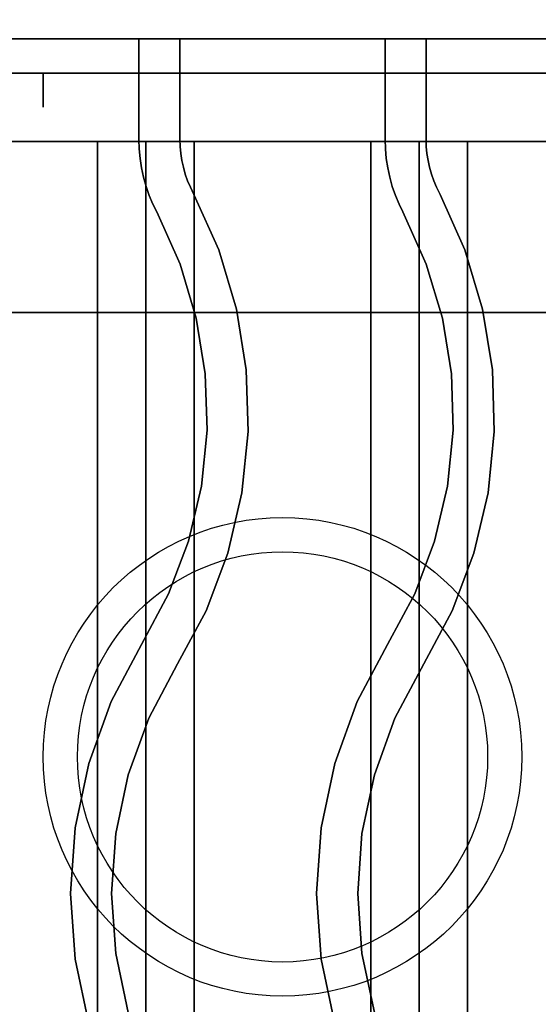
# Model space of a CAD drawing. Extents: x -88 to 88, y -21 to 21.
# Drawn here: x -66 to -62, y 5 to 12 of the extents above; entities that cross this region are included whole.
import ezdxf

# ---------------------------------------------------------------- set-up
doc = ezdxf.new("R2010")
doc.units = 0
for name, color, linetype in [('3D', 254, 'CONTINUOUS'), ('3D-CASTIRON', 251, 'CONTINUOUS'), ('3D-FLAT', 7, 'CONTINUOUS'), ('3D-NON', 43, 'CONTINUOUS')]:
    doc.layers.add(name, color=color, linetype=linetype)

msp = doc.modelspace()

# ---------------------------------------------------------------- linework, layer by layer
at = {"layer": '3D', "extrusion": (-1, 0, 0)}
msp.add_circle((-11.675, 2.5, 65.8), 0.125, dxfattribs=at)
at = {"layer": '3D'}
for points in [[(-65.05, 11.3, 64.1464), (-65.4036, 11.3, 64.5), (-65.4036, -1.2, 64.5), (-65.05, -1.2, 64.1464)], [(-65.4036, 11.3, 64.5), (-65.05, 11.3, 64.8536), (-65.05, -1.2, 64.8536), (-65.4036, -1.2, 64.5)], [(-64.6964, 11.3, 64.5), (-65.05, 11.3, 64.8536), (-65.05, -1.2, 64.8536), (-64.6964, -1.2, 64.5)], [(-65.05, 11.3, 64.1464), (-64.6964, 11.3, 64.5), (-64.6964, -1.2, 64.5), (-65.05, -1.2, 64.1464)], [(-63.05, 11.3, 64.1464), (-63.4036, 11.3, 64.5), (-63.4036, -1.2, 64.5), (-63.05, -1.2, 64.1464)], [(-63.4036, 11.3, 64.5), (-63.05, 11.3, 64.8536), (-63.05, -1.2, 64.8536), (-63.4036, -1.2, 64.5)], [(-62.6964, 11.3, 64.5), (-63.05, 11.3, 64.8536), (-63.05, -1.2, 64.8536), (-62.6964, -1.2, 64.5)], [(-63.05, 11.3, 64.1464), (-62.6964, 11.3, 64.5), (-62.6964, -1.2, 64.5), (-63.05, -1.2, 64.1464)]]:
    msp.add_3dface(points, dxfattribs=at)
at = {"layer": '3D-CASTIRON'}
for centre, radius in [((-64.05, 6.8, 35.25), 1.75), ((-64.05, 6.8, 35.5), 1.5)]:
    msp.add_circle(centre, radius, dxfattribs=at)
for points in [[(-58.05, 14.05, 35), (-70.05, 14.05, 35), (-70.05, 0.55, 35), (-58.05, 0.55, 35)], [(-58.3, 13.8, 35), (-69.8, 13.8, 35), (-69.8, 0.8, 35), (-58.3, 0.8, 35)], [(-58.05, 13.55, 36), (-70.05, 13.55, 36), (-70.05, 12.05, 36), (-58.05, 12.05, 36)], [(-58.05, 13.55, 35.5), (-70.05, 13.55, 35.5), (-70.05, 12.05, 35.5), (-58.05, 12.05, 35.5)], [(-58.05, 12.05, 35.5), (-70.05, 12.05, 35.5), (-70.05, 12.05, 36), (-58.05, 12.05, 36)], [(-65.1, 12.05, 36), (-65.1, 12.05, 35.5), (-64.8, 12.05, 35.5), (-64.8, 12.05, 36)], [(-65.1, 11.3133, 36), (-65.1, 11.3133, 35.5), (-65.1, 12.05, 35.5), (-65.1, 12.05, 36)], [(-64.8, 11.3178, 36), (-64.8, 11.3178, 35.5), (-64.8, 12.05, 35.5), (-64.8, 12.05, 36)], [(-63.3, 12.05, 36), (-63.3, 12.05, 35.5), (-63, 12.05, 35.5), (-63, 12.05, 36)], [(-63.3, 11.3133, 36), (-63.3, 11.3133, 35.5), (-63.3, 12.05, 35.5), (-63.3, 12.05, 36)], [(-63, 11.3178, 36), (-63, 11.3178, 35.5), (-63, 12.05, 35.5), (-63, 12.05, 36)], [(-65.0979, 11.2457, 36), (-65.0979, 11.2457, 35.5), (-65.1, 11.3133, 35.5), (-65.1, 11.3133, 36)], [(-64.7984, 11.2639, 36), (-64.7984, 11.2639, 35.5), (-64.8, 11.3178, 35.5), (-64.8, 11.3178, 36)], [(-63.2979, 11.2457, 36), (-63.2979, 11.2457, 35.5), (-63.3, 11.3133, 35.5), (-63.3, 11.3133, 36)], [(-62.9984, 11.2639, 36), (-62.9984, 11.2639, 35.5), (-63, 11.3178, 35.5), (-63, 11.3178, 36)], [(-65.0916, 11.1761, 36), (-65.0916, 11.1761, 35.5), (-65.0979, 11.2457, 35.5), (-65.0979, 11.2457, 36)], [(-64.7937, 11.2125, 36), (-64.7937, 11.2125, 35.5), (-64.7984, 11.2639, 35.5), (-64.7984, 11.2639, 36)], [(-63.2916, 11.1761, 36), (-63.2916, 11.1761, 35.5), (-63.2979, 11.2457, 35.5), (-63.2979, 11.2457, 36)], [(-62.9937, 11.2125, 36), (-62.9937, 11.2125, 35.5), (-62.9984, 11.2639, 35.5), (-62.9984, 11.2639, 36)], [(-65.081, 11.107, 36), (-65.081, 11.107, 35.5), (-65.0916, 11.1761, 35.5), (-65.0916, 11.1761, 36)], [(-64.7858, 11.1614, 36), (-64.7858, 11.1614, 35.5), (-64.7937, 11.2125, 35.5), (-64.7937, 11.2125, 36)], [(-64.7749, 11.1109, 36), (-64.7749, 11.1109, 35.5), (-64.7858, 11.1614, 35.5), (-64.7858, 11.1614, 36)], [(-63.281, 11.107, 36), (-63.281, 11.107, 35.5), (-63.2916, 11.1761, 35.5), (-63.2916, 11.1761, 36)], [(-62.9858, 11.1614, 36), (-62.9858, 11.1614, 35.5), (-62.9937, 11.2125, 35.5), (-62.9937, 11.2125, 36)], [(-62.9749, 11.1109, 36), (-62.9749, 11.1109, 35.5), (-62.9858, 11.1614, 35.5), (-62.9858, 11.1614, 36)], [(-65.0662, 11.0387, 36), (-65.0662, 11.0387, 35.5), (-65.081, 11.107, 35.5), (-65.081, 11.107, 36)], [(-64.761, 11.0612, 36), (-64.761, 11.0612, 35.5), (-64.7749, 11.1109, 35.5), (-64.7749, 11.1109, 36)], [(-63.2662, 11.0387, 36), (-63.2662, 11.0387, 35.5), (-63.281, 11.107, 35.5), (-63.281, 11.107, 36)], [(-62.961, 11.0612, 36), (-62.961, 11.0612, 35.5), (-62.9749, 11.1109, 35.5), (-62.9749, 11.1109, 36)], [(-65.0474, 10.9714, 36), (-65.0474, 10.9714, 35.5), (-65.0662, 11.0387, 35.5), (-65.0662, 11.0387, 36)], [(-64.744, 11.0124, 36), (-64.744, 11.0124, 35.5), (-64.761, 11.0612, 35.5), (-64.761, 11.0612, 36)], [(-63.2474, 10.9714, 36), (-63.2474, 10.9714, 35.5), (-63.2662, 11.0387, 35.5), (-63.2662, 11.0387, 36)], [(-62.944, 11.0124, 36), (-62.944, 11.0124, 35.5), (-62.961, 11.0612, 35.5), (-62.961, 11.0612, 36)], [(-65.0244, 10.9053, 36), (-65.0244, 10.9053, 35.5), (-65.0474, 10.9714, 35.5), (-65.0474, 10.9714, 36)], [(-64.7241, 10.9647, 36), (-64.7241, 10.9647, 35.5), (-64.744, 11.0124, 35.5), (-64.744, 11.0124, 36)], [(-64.6982, 10.9119, 36), (-64.6982, 10.9119, 35.5), (-64.7241, 10.9647, 35.5), (-64.7241, 10.9647, 36)], [(-63.2244, 10.9053, 36), (-63.2244, 10.9053, 35.5), (-63.2474, 10.9714, 35.5), (-63.2474, 10.9714, 36)], [(-62.9241, 10.9647, 36), (-62.9241, 10.9647, 35.5), (-62.944, 11.0124, 35.5), (-62.944, 11.0124, 36)], [(-62.8982, 10.9119, 36), (-62.8982, 10.9119, 35.5), (-62.9241, 10.9647, 35.5), (-62.9241, 10.9647, 36)], [(-64.9975, 10.8408, 36), (-64.9975, 10.8408, 35.5), (-65.0244, 10.9053, 35.5), (-65.0244, 10.9053, 36)], [(-64.5168, 10.5067, 36), (-64.5168, 10.5067, 35.5), (-64.6982, 10.9119, 35.5), (-64.6982, 10.9119, 36)], [(-63.1975, 10.8408, 36), (-63.1975, 10.8408, 35.5), (-63.2244, 10.9053, 35.5), (-63.2244, 10.9053, 36)], [(-62.7168, 10.5067, 36), (-62.7168, 10.5067, 35.5), (-62.8982, 10.9119, 35.5), (-62.8982, 10.9119, 36)], [(-64.9699, 10.7845, 36), (-64.9699, 10.7845, 35.5), (-64.9975, 10.8408, 35.5), (-64.9975, 10.8408, 36)], [(-63.1699, 10.7845, 36), (-63.1699, 10.7845, 35.5), (-63.1975, 10.8408, 35.5), (-63.1975, 10.8408, 36)], [(-64.7985, 10.402, 36), (-64.7985, 10.402, 35.5), (-64.9699, 10.7845, 35.5), (-64.9699, 10.7845, 36)], [(-62.9985, 10.402, 36), (-62.9985, 10.402, 35.5), (-63.1699, 10.7845, 35.5), (-63.1699, 10.7845, 36)], [(-64.3874, 10.0746, 36), (-64.3874, 10.0746, 35.5), (-64.5168, 10.5067, 35.5), (-64.5168, 10.5067, 36)], [(-62.5874, 10.0746, 36), (-62.5874, 10.0746, 35.5), (-62.7168, 10.5067, 35.5), (-62.7168, 10.5067, 36)], [(-64.6804, 10.0073, 36), (-64.6804, 10.0073, 35.5), (-64.7985, 10.402, 35.5), (-64.7985, 10.402, 36)], [(-62.8804, 10.0073, 36), (-62.8804, 10.0073, 35.5), (-62.9985, 10.402, 35.5), (-62.9985, 10.402, 36)], [(-64.3154, 9.6293, 36), (-64.3154, 9.6293, 35.5), (-64.3874, 10.0746, 35.5), (-64.3874, 10.0746, 36)], [(-62.5154, 9.6293, 36), (-62.5154, 9.6293, 35.5), (-62.5874, 10.0746, 35.5), (-62.5874, 10.0746, 36)], [(-64.6146, 9.6007, 36), (-64.6146, 9.6007, 35.5), (-64.6804, 10.0073, 35.5), (-64.6804, 10.0073, 36)], [(-62.8146, 9.6007, 36), (-62.8146, 9.6007, 35.5), (-62.8804, 10.0073, 35.5), (-62.8804, 10.0073, 36)], [(-64.6023, 9.1889, 36), (-64.6023, 9.1889, 35.5), (-64.6146, 9.6007, 35.5), (-64.6146, 9.6007, 36)], [(-64.3018, 9.1783, 36), (-64.3018, 9.1783, 35.5), (-64.3154, 9.6293, 35.5), (-64.3154, 9.6293, 36)], [(-62.8023, 9.1889, 36), (-62.8023, 9.1889, 35.5), (-62.8146, 9.6007, 35.5), (-62.8146, 9.6007, 36)], [(-62.5018, 9.1783, 36), (-62.5018, 9.1783, 35.5), (-62.5154, 9.6293, 35.5), (-62.5154, 9.6293, 36)], [(-64.6435, 8.779, 36), (-64.6435, 8.779, 35.5), (-64.6023, 9.1889, 35.5), (-64.6023, 9.1889, 36)], [(-64.347, 8.7295, 36), (-64.347, 8.7295, 35.5), (-64.3018, 9.1783, 35.5), (-64.3018, 9.1783, 36)], [(-62.8435, 8.779, 36), (-62.8435, 8.779, 35.5), (-62.8023, 9.1889, 35.5), (-62.8023, 9.1889, 36)], [(-62.547, 8.7295, 36), (-62.547, 8.7295, 35.5), (-62.5018, 9.1783, 35.5), (-62.5018, 9.1783, 36)], [(-64.7377, 8.378, 36), (-64.7377, 8.378, 35.5), (-64.6435, 8.779, 35.5), (-64.6435, 8.779, 36)], [(-64.4501, 8.2903, 36), (-64.4501, 8.2903, 35.5), (-64.347, 8.7295, 35.5), (-64.347, 8.7295, 36)], [(-62.9377, 8.378, 36), (-62.9377, 8.378, 35.5), (-62.8435, 8.779, 35.5), (-62.8435, 8.779, 36)], [(-62.6501, 8.2903, 36), (-62.6501, 8.2903, 35.5), (-62.547, 8.7295, 35.5), (-62.547, 8.7295, 36)], [(-64.8832, 7.9926, 36), (-64.8832, 7.9926, 35.5), (-64.7377, 8.378, 35.5), (-64.7377, 8.378, 36)], [(-63.0832, 7.9926, 36), (-63.0832, 7.9926, 35.5), (-62.9377, 8.378, 35.5), (-62.9377, 8.378, 36)], [(-64.6095, 7.8683, 36), (-64.6095, 7.8683, 35.5), (-64.4501, 8.2903, 35.5), (-64.4501, 8.2903, 36)], [(-62.8095, 7.8683, 36), (-62.8095, 7.8683, 35.5), (-62.6501, 8.2903, 35.5), (-62.6501, 8.2903, 36)], [(-65.0824, 7.6205, 36), (-65.0824, 7.6205, 35.5), (-64.8832, 7.9926, 35.5), (-64.8832, 7.9926, 36)], [(-63.2824, 7.6205, 36), (-63.2824, 7.6205, 35.5), (-63.0832, 7.9926, 35.5), (-63.0832, 7.9926, 36)], [(-64.8176, 7.4795, 36), (-64.8176, 7.4795, 35.5), (-64.6095, 7.8683, 35.5), (-64.6095, 7.8683, 36)], [(-63.0176, 7.4795, 36), (-63.0176, 7.4795, 35.5), (-62.8095, 7.8683, 35.5), (-62.8095, 7.8683, 36)], [(-65.303, 7.2039, 36), (-65.303, 7.2039, 35.5), (-65.0824, 7.6205, 35.5), (-65.0824, 7.6205, 36)], [(-63.503, 7.2039, 36), (-63.503, 7.2039, 35.5), (-63.2824, 7.6205, 35.5), (-63.2824, 7.6205, 36)], [(-65.0281, 7.082, 36), (-65.0281, 7.082, 35.5), (-64.8176, 7.4795, 35.5), (-64.8176, 7.4795, 36)], [(-63.2281, 7.082, 36), (-63.2281, 7.082, 35.5), (-63.0176, 7.4795, 35.5), (-63.0176, 7.4795, 36)], [(-65.4671, 6.7513, 36), (-65.4671, 6.7513, 35.5), (-65.303, 7.2039, 35.5), (-65.303, 7.2039, 36)], [(-63.6671, 6.7513, 36), (-63.6671, 6.7513, 35.5), (-63.503, 7.2039, 35.5), (-63.503, 7.2039, 36)], [(-65.178, 6.6687, 36), (-65.178, 6.6687, 35.5), (-65.0281, 7.082, 35.5), (-65.0281, 7.082, 36)], [(-63.378, 6.6687, 36), (-63.378, 6.6687, 35.5), (-63.2281, 7.082, 35.5), (-63.2281, 7.082, 36)], [(-65.5669, 6.2803, 36), (-65.5669, 6.2803, 35.5), (-65.4671, 6.7513, 35.5), (-65.4671, 6.7513, 36)], [(-63.7669, 6.2803, 36), (-63.7669, 6.2803, 35.5), (-63.6671, 6.7513, 35.5), (-63.6671, 6.7513, 36)], [(-65.2691, 6.2386, 36), (-65.2691, 6.2386, 35.5), (-65.178, 6.6687, 35.5), (-65.178, 6.6687, 36)], [(-63.4691, 6.2386, 36), (-63.4691, 6.2386, 35.5), (-63.378, 6.6687, 35.5), (-63.378, 6.6687, 36)], [(-65.6004, 5.8, 36), (-65.6004, 5.8, 35.5), (-65.5669, 6.2803, 35.5), (-65.5669, 6.2803, 36)], [(-63.8004, 5.8, 36), (-63.8004, 5.8, 35.5), (-63.7669, 6.2803, 35.5), (-63.7669, 6.2803, 36)], [(-65.2996, 5.8, 36), (-65.2996, 5.8, 35.5), (-65.2691, 6.2386, 35.5), (-65.2691, 6.2386, 36)], [(-63.4996, 5.8, 36), (-63.4996, 5.8, 35.5), (-63.4691, 6.2386, 35.5), (-63.4691, 6.2386, 36)], [(-65.5669, 5.3197, 36), (-65.5669, 5.3197, 35.5), (-65.6004, 5.8, 35.5), (-65.6004, 5.8, 36)], [(-65.2691, 5.3614, 36), (-65.2691, 5.3614, 35.5), (-65.2996, 5.8, 35.5), (-65.2996, 5.8, 36)], [(-63.7669, 5.3197, 36), (-63.7669, 5.3197, 35.5), (-63.8004, 5.8, 35.5), (-63.8004, 5.8, 36)], [(-63.4691, 5.3614, 36), (-63.4691, 5.3614, 35.5), (-63.4996, 5.8, 35.5), (-63.4996, 5.8, 36)], [(-65.178, 4.9313, 36), (-65.178, 4.9313, 35.5), (-65.2691, 5.3614, 35.5), (-65.2691, 5.3614, 36)], [(-63.378, 4.9313, 36), (-63.378, 4.9313, 35.5), (-63.4691, 5.3614, 35.5), (-63.4691, 5.3614, 36)], [(-65.4671, 4.8487, 36), (-65.4671, 4.8487, 35.5), (-65.5669, 5.3197, 35.5), (-65.5669, 5.3197, 36)], [(-63.6671, 4.8487, 36), (-63.6671, 4.8487, 35.5), (-63.7669, 5.3197, 35.5), (-63.7669, 5.3197, 36)]]:
    msp.add_3dface(points, dxfattribs=at)
at = {"layer": '3D-CASTIRON', "invisible_edges": 15}
for points in [[(-65.1, 11.3133, 35.5), (-64.8, 11.3178, 35.5), (-64.8, 12.05, 35.5), (-65.1, 12.05, 35.5)], [(-65.1, 11.3133, 36), (-64.8, 11.3178, 36), (-64.8, 12.05, 36), (-65.1, 12.05, 36)], [(-63.3, 11.3133, 35.5), (-63, 11.3178, 35.5), (-63, 12.05, 35.5), (-63.3, 12.05, 35.5)], [(-63.3, 11.3133, 36), (-63, 11.3178, 36), (-63, 12.05, 36), (-63.3, 12.05, 36)], [(-65.0979, 11.2457, 35.5), (-64.7984, 11.2639, 35.5), (-64.8, 11.3178, 35.5), (-65.1, 11.3133, 35.5)], [(-65.0979, 11.2457, 36), (-64.7984, 11.2639, 36), (-64.8, 11.3178, 36), (-65.1, 11.3133, 36)], [(-63.2979, 11.2457, 35.5), (-62.9984, 11.2639, 35.5), (-63, 11.3178, 35.5), (-63.3, 11.3133, 35.5)], [(-63.2979, 11.2457, 36), (-62.9984, 11.2639, 36), (-63, 11.3178, 36), (-63.3, 11.3133, 36)], [(-65.0916, 11.1761, 35.5), (-64.7937, 11.2125, 35.5), (-64.7984, 11.2639, 35.5), (-65.0979, 11.2457, 35.5)], [(-65.0916, 11.1761, 36), (-64.7937, 11.2125, 36), (-64.7984, 11.2639, 36), (-65.0979, 11.2457, 36)], [(-63.2916, 11.1761, 35.5), (-62.9937, 11.2125, 35.5), (-62.9984, 11.2639, 35.5), (-63.2979, 11.2457, 35.5)], [(-63.2916, 11.1761, 36), (-62.9937, 11.2125, 36), (-62.9984, 11.2639, 36), (-63.2979, 11.2457, 36)], [(-65.081, 11.107, 35.5), (-64.7858, 11.1614, 35.5), (-64.7937, 11.2125, 35.5), (-65.0916, 11.1761, 35.5)], [(-65.081, 11.107, 36), (-64.7858, 11.1614, 36), (-64.7937, 11.2125, 36), (-65.0916, 11.1761, 36)], [(-65.0662, 11.0387, 35.5), (-64.7749, 11.1109, 35.5), (-64.7858, 11.1614, 35.5), (-65.081, 11.107, 35.5)], [(-65.0662, 11.0387, 36), (-64.7749, 11.1109, 36), (-64.7858, 11.1614, 36), (-65.081, 11.107, 36)], [(-63.281, 11.107, 35.5), (-62.9858, 11.1614, 35.5), (-62.9937, 11.2125, 35.5), (-63.2916, 11.1761, 35.5)], [(-63.281, 11.107, 36), (-62.9858, 11.1614, 36), (-62.9937, 11.2125, 36), (-63.2916, 11.1761, 36)], [(-63.2662, 11.0387, 35.5), (-62.9749, 11.1109, 35.5), (-62.9858, 11.1614, 35.5), (-63.281, 11.107, 35.5)], [(-63.2662, 11.0387, 36), (-62.9749, 11.1109, 36), (-62.9858, 11.1614, 36), (-63.281, 11.107, 36)], [(-65.0474, 10.9714, 35.5), (-64.761, 11.0612, 35.5), (-64.7749, 11.1109, 35.5), (-65.0662, 11.0387, 35.5)], [(-65.0474, 10.9714, 36), (-64.761, 11.0612, 36), (-64.7749, 11.1109, 36), (-65.0662, 11.0387, 36)], [(-63.2474, 10.9714, 35.5), (-62.961, 11.0612, 35.5), (-62.9749, 11.1109, 35.5), (-63.2662, 11.0387, 35.5)], [(-63.2474, 10.9714, 36), (-62.961, 11.0612, 36), (-62.9749, 11.1109, 36), (-63.2662, 11.0387, 36)], [(-65.0244, 10.9053, 35.5), (-64.744, 11.0124, 35.5), (-64.761, 11.0612, 35.5), (-65.0474, 10.9714, 35.5)], [(-65.0244, 10.9053, 36), (-64.744, 11.0124, 36), (-64.761, 11.0612, 36), (-65.0474, 10.9714, 36)], [(-63.2244, 10.9053, 35.5), (-62.944, 11.0124, 35.5), (-62.961, 11.0612, 35.5), (-63.2474, 10.9714, 35.5)], [(-63.2244, 10.9053, 36), (-62.944, 11.0124, 36), (-62.961, 11.0612, 36), (-63.2474, 10.9714, 36)], [(-64.9975, 10.8408, 35.5), (-64.7241, 10.9647, 35.5), (-64.744, 11.0124, 35.5), (-65.0244, 10.9053, 35.5)], [(-64.9975, 10.8408, 36), (-64.7241, 10.9647, 36), (-64.744, 11.0124, 36), (-65.0244, 10.9053, 36)], [(-64.9699, 10.7845, 35.5), (-64.6982, 10.9119, 35.5), (-64.7241, 10.9647, 35.5), (-64.9975, 10.8408, 35.5)], [(-64.9699, 10.7845, 36), (-64.6982, 10.9119, 36), (-64.7241, 10.9647, 36), (-64.9975, 10.8408, 36)], [(-63.1975, 10.8408, 35.5), (-62.9241, 10.9647, 35.5), (-62.944, 11.0124, 35.5), (-63.2244, 10.9053, 35.5)], [(-63.1975, 10.8408, 36), (-62.9241, 10.9647, 36), (-62.944, 11.0124, 36), (-63.2244, 10.9053, 36)], [(-63.1699, 10.7845, 35.5), (-62.8982, 10.9119, 35.5), (-62.9241, 10.9647, 35.5), (-63.1975, 10.8408, 35.5)], [(-63.1699, 10.7845, 36), (-62.8982, 10.9119, 36), (-62.9241, 10.9647, 36), (-63.1975, 10.8408, 36)], [(-64.7985, 10.402, 35.5), (-64.5168, 10.5067, 35.5), (-64.6982, 10.9119, 35.5), (-64.9699, 10.7845, 35.5)], [(-64.7985, 10.402, 36), (-64.5168, 10.5067, 36), (-64.6982, 10.9119, 36), (-64.9699, 10.7845, 36)], [(-62.9985, 10.402, 35.5), (-62.7168, 10.5067, 35.5), (-62.8982, 10.9119, 35.5), (-63.1699, 10.7845, 35.5)], [(-62.9985, 10.402, 36), (-62.7168, 10.5067, 36), (-62.8982, 10.9119, 36), (-63.1699, 10.7845, 36)], [(-64.6804, 10.0073, 35.5), (-64.3874, 10.0746, 35.5), (-64.5168, 10.5067, 35.5), (-64.7985, 10.402, 35.5)], [(-64.6804, 10.0073, 36), (-64.3874, 10.0746, 36), (-64.5168, 10.5067, 36), (-64.7985, 10.402, 36)], [(-62.8804, 10.0073, 35.5), (-62.5874, 10.0746, 35.5), (-62.7168, 10.5067, 35.5), (-62.9985, 10.402, 35.5)], [(-62.8804, 10.0073, 36), (-62.5874, 10.0746, 36), (-62.7168, 10.5067, 36), (-62.9985, 10.402, 36)], [(-64.6146, 9.6007, 35.5), (-64.3154, 9.6293, 35.5), (-64.3874, 10.0746, 35.5), (-64.6804, 10.0073, 35.5)], [(-64.6146, 9.6007, 36), (-64.3154, 9.6293, 36), (-64.3874, 10.0746, 36), (-64.6804, 10.0073, 36)], [(-62.8146, 9.6007, 35.5), (-62.5154, 9.6293, 35.5), (-62.5874, 10.0746, 35.5), (-62.8804, 10.0073, 35.5)], [(-62.8146, 9.6007, 36), (-62.5154, 9.6293, 36), (-62.5874, 10.0746, 36), (-62.8804, 10.0073, 36)], [(-64.6023, 9.1889, 35.5), (-64.3018, 9.1783, 35.5), (-64.3154, 9.6293, 35.5), (-64.6146, 9.6007, 35.5)], [(-64.6023, 9.1889, 36), (-64.3018, 9.1783, 36), (-64.3154, 9.6293, 36), (-64.6146, 9.6007, 36)], [(-62.8023, 9.1889, 35.5), (-62.5018, 9.1783, 35.5), (-62.5154, 9.6293, 35.5), (-62.8146, 9.6007, 35.5)], [(-62.8023, 9.1889, 36), (-62.5018, 9.1783, 36), (-62.5154, 9.6293, 36), (-62.8146, 9.6007, 36)], [(-64.6435, 8.779, 35.5), (-64.347, 8.7295, 35.5), (-64.3018, 9.1783, 35.5), (-64.6023, 9.1889, 35.5)], [(-64.6435, 8.779, 36), (-64.347, 8.7295, 36), (-64.3018, 9.1783, 36), (-64.6023, 9.1889, 36)], [(-62.8435, 8.779, 35.5), (-62.547, 8.7295, 35.5), (-62.5018, 9.1783, 35.5), (-62.8023, 9.1889, 35.5)], [(-62.8435, 8.779, 36), (-62.547, 8.7295, 36), (-62.5018, 9.1783, 36), (-62.8023, 9.1889, 36)], [(-64.7377, 8.378, 35.5), (-64.4501, 8.2903, 35.5), (-64.347, 8.7295, 35.5), (-64.6435, 8.779, 35.5)], [(-64.7377, 8.378, 36), (-64.4501, 8.2903, 36), (-64.347, 8.7295, 36), (-64.6435, 8.779, 36)], [(-62.9377, 8.378, 35.5), (-62.6501, 8.2903, 35.5), (-62.547, 8.7295, 35.5), (-62.8435, 8.779, 35.5)], [(-62.9377, 8.378, 36), (-62.6501, 8.2903, 36), (-62.547, 8.7295, 36), (-62.8435, 8.779, 36)], [(-64.8832, 7.9926, 35.5), (-64.6095, 7.8683, 35.5), (-64.4501, 8.2903, 35.5), (-64.7377, 8.378, 35.5)], [(-64.8832, 7.9926, 36), (-64.6095, 7.8683, 36), (-64.4501, 8.2903, 36), (-64.7377, 8.378, 36)], [(-63.0832, 7.9926, 35.5), (-62.8095, 7.8683, 35.5), (-62.6501, 8.2903, 35.5), (-62.9377, 8.378, 35.5)], [(-63.0832, 7.9926, 36), (-62.8095, 7.8683, 36), (-62.6501, 8.2903, 36), (-62.9377, 8.378, 36)], [(-65.0824, 7.6205, 35.5), (-64.8176, 7.4795, 35.5), (-64.6095, 7.8683, 35.5), (-64.8832, 7.9926, 35.5)], [(-65.0824, 7.6205, 36), (-64.8176, 7.4795, 36), (-64.6095, 7.8683, 36), (-64.8832, 7.9926, 36)], [(-63.2824, 7.6205, 35.5), (-63.0176, 7.4795, 35.5), (-62.8095, 7.8683, 35.5), (-63.0832, 7.9926, 35.5)], [(-63.2824, 7.6205, 36), (-63.0176, 7.4795, 36), (-62.8095, 7.8683, 36), (-63.0832, 7.9926, 36)], [(-65.303, 7.2039, 35.5), (-65.0281, 7.082, 35.5), (-64.8176, 7.4795, 35.5), (-65.0824, 7.6205, 35.5)], [(-65.303, 7.2039, 36), (-65.0281, 7.082, 36), (-64.8176, 7.4795, 36), (-65.0824, 7.6205, 36)], [(-63.503, 7.2039, 35.5), (-63.2281, 7.082, 35.5), (-63.0176, 7.4795, 35.5), (-63.2824, 7.6205, 35.5)], [(-63.503, 7.2039, 36), (-63.2281, 7.082, 36), (-63.0176, 7.4795, 36), (-63.2824, 7.6205, 36)], [(-65.4671, 6.7513, 35.5), (-65.178, 6.6687, 35.5), (-65.0281, 7.082, 35.5), (-65.303, 7.2039, 35.5)], [(-65.4671, 6.7513, 36), (-65.178, 6.6687, 36), (-65.0281, 7.082, 36), (-65.303, 7.2039, 36)], [(-63.6671, 6.7513, 35.5), (-63.378, 6.6687, 35.5), (-63.2281, 7.082, 35.5), (-63.503, 7.2039, 35.5)], [(-63.6671, 6.7513, 36), (-63.378, 6.6687, 36), (-63.2281, 7.082, 36), (-63.503, 7.2039, 36)], [(-65.5669, 6.2803, 35.5), (-65.2691, 6.2386, 35.5), (-65.178, 6.6687, 35.5), (-65.4671, 6.7513, 35.5)], [(-65.5669, 6.2803, 36), (-65.2691, 6.2386, 36), (-65.178, 6.6687, 36), (-65.4671, 6.7513, 36)], [(-63.7669, 6.2803, 35.5), (-63.4691, 6.2386, 35.5), (-63.378, 6.6687, 35.5), (-63.6671, 6.7513, 35.5)], [(-63.7669, 6.2803, 36), (-63.4691, 6.2386, 36), (-63.378, 6.6687, 36), (-63.6671, 6.7513, 36)], [(-65.6004, 5.8, 35.5), (-65.2996, 5.8, 35.5), (-65.2691, 6.2386, 35.5), (-65.5669, 6.2803, 35.5)], [(-65.6004, 5.8, 36), (-65.2996, 5.8, 36), (-65.2691, 6.2386, 36), (-65.5669, 6.2803, 36)], [(-63.8004, 5.8, 35.5), (-63.4996, 5.8, 35.5), (-63.4691, 6.2386, 35.5), (-63.7669, 6.2803, 35.5)], [(-63.8004, 5.8, 36), (-63.4996, 5.8, 36), (-63.4691, 6.2386, 36), (-63.7669, 6.2803, 36)], [(-65.5669, 5.3197, 35.5), (-65.2691, 5.3614, 35.5), (-65.2996, 5.8, 35.5), (-65.6004, 5.8, 35.5)], [(-65.5669, 5.3197, 36), (-65.2691, 5.3614, 36), (-65.2996, 5.8, 36), (-65.6004, 5.8, 36)], [(-63.7669, 5.3197, 35.5), (-63.4691, 5.3614, 35.5), (-63.4996, 5.8, 35.5), (-63.8004, 5.8, 35.5)], [(-63.7669, 5.3197, 36), (-63.4691, 5.3614, 36), (-63.4996, 5.8, 36), (-63.8004, 5.8, 36)], [(-65.4671, 4.8487, 35.5), (-65.178, 4.9313, 35.5), (-65.2691, 5.3614, 35.5), (-65.5669, 5.3197, 35.5)], [(-65.4671, 4.8487, 36), (-65.178, 4.9313, 36), (-65.2691, 5.3614, 36), (-65.5669, 5.3197, 36)], [(-63.6671, 4.8487, 35.5), (-63.378, 4.9313, 35.5), (-63.4691, 5.3614, 35.5), (-63.7669, 5.3197, 35.5)], [(-63.6671, 4.8487, 36), (-63.378, 4.9313, 36), (-63.4691, 5.3614, 36), (-63.7669, 5.3197, 36)]]:
    msp.add_3dface(points, dxfattribs=at)
at = {"layer": '3D-FLAT'}
for points in [[(-34.15, 15.95, 76), (-34.15, -1.95, 76), (-69.95, -1.95, 76), (-69.95, 15.95, 76)], [(-69.95, 15.95, 58.1), (-69.95, -1.95, 58.1), (-34.15, -1.95, 58.1), (-34.15, 15.95, 58.1)], [(-38.05, 14.05, 70), (-38.05, -1.95, 70), (-68.05, -1.95, 70), (-68.05, 14.05, 70)], [(-68.05, 14.05, 60), (-68.05, -1.95, 60), (-38.05, -1.95, 60), (-38.05, 14.05, 60)], [(-69.95, -15.2, 26.8), (-34.15, -15.2, 26.8), (-34.15, 13.95, 26.8), (-69.95, 13.95, 26.8)], [(-69.95, -15.2, 6), (-34.15, -15.2, 6), (-34.15, 13.95, 6), (-69.95, 13.95, 6)], [(-35.15, 12.95, 57), (-35.15, -1.85, 57), (-68.95, -1.85, 57), (-68.95, 12.95, 57)], [(-35.15, 12.95, 58), (-35.15, -1.85, 58), (-68.95, -1.85, 58), (-68.95, 12.95, 58)], [(-39.55, 11.3, 65), (-39.05, 11.8, 65), (-67.05, 11.8, 65), (-66.55, 11.3, 65)], [(-39.55, 11.3, 64), (-39.05, 11.8, 64), (-67.05, 11.8, 64), (-66.55, 11.3, 64)], [(-40.05, 10.05, 25), (-40.05, -14.95, 25), (-67.05, -14.95, 25), (-67.05, 10.05, 25)], [(-67.05, 10.05, 11), (-67.05, -14.95, 11), (-40.05, -14.95, 11), (-40.05, 10.05, 11)]]:
    msp.add_3dface(points, dxfattribs=at)
at = {"layer": '3D-NON'}
for points in [[(-39.05, 11.8, 64), (-67.05, 11.8, 64), (-67.05, 11.8, 65), (-39.05, 11.8, 65)], [(-39.55, 11.3, 64), (-66.55, 11.3, 64), (-66.55, 11.3, 65), (-39.55, 11.3, 65)], [(-65.05, 11.3, 64.1464), (-64.6964, 11.3, 64.5), (-65.05, 11.3, 64.8536), (-65.4036, 11.3, 64.5)], [(-63.05, 11.3, 64.1464), (-62.6964, 11.3, 64.5), (-63.05, 11.3, 64.8536), (-63.4036, 11.3, 64.5)]]:
    msp.add_3dface(points, dxfattribs=at)

doc.saveas('drawing.dxf')
